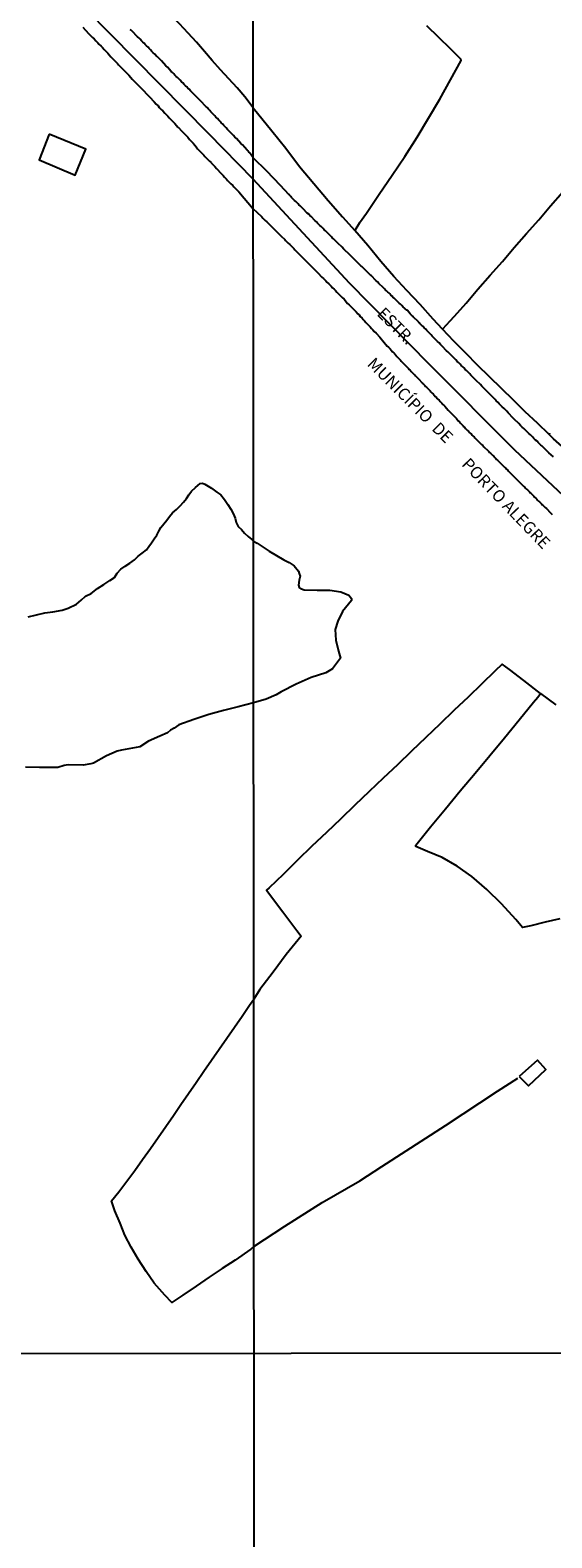
# Model space of a CAD drawing. Units: millimetres. Extents: x 190363 to 192774, y 1663206 to 1665979.
# Drawn here: x 191763 to 191872, y 1663723 to 1664037 of the extents above; entities that cross this region are included whole.
import ezdxf
from ezdxf.enums import TextEntityAlignment as Align

# ---------------------------------------------------------------- set-up
doc = ezdxf.new("R2010")
doc.units = ezdxf.units.MM
for name, color, linetype in [('V-EDIFICACAO', 60, 'Continuous'), ('V-LAGOA', 5, 'Continuous'), ('V-LIMITE', 131, 'Continuous'), ('V-LOTE', 10, 'Continuous'), ('V-NOME_DOS_LOGRADOUROS', 7, 'Continuous'), ('V-QUADRA', 6, 'Continuous'), ('V-TESTADA', 5, 'Continuous'), ('X-LIMITE_1000', 7, 'Continuous')]:
    doc.layers.add(name, color=color, linetype=linetype)

msp = doc.modelspace()

# ---------------------------------------------------------------- linework, layer by layer
at = {"layer": 'V-EDIFICACAO'}
for points in [[(191767.45, 1664015.63), (191765.33, 1664010.28), (191772.86, 1664007.09), (191775.08, 1664012.48), (191767.45, 1664015.63)], [(191865.64, 1663818.88), (191867.62, 1663816.95), (191871.23, 1663820.35), (191869.46, 1663822.33), (191865.64, 1663818.88)]]:
    msp.add_lwpolyline(points, close=True, dxfattribs=at)
at = {"layer": 'V-LAGOA'}
msp.add_lwpolyline([(191763.08, 1663914.83), (191764.8, 1663915.27), (191766.52, 1663915.71), (191768.23, 1663915.9), (191770.14, 1663916.28), (191771.45, 1663916.7), (191773.18, 1663917.53), (191774.14, 1663918.34), (191775.07, 1663919.15), (191776.22, 1663919.76), (191777.53, 1663920.78), (191778.84, 1663921.6), (191780.15, 1663922.42), (191781.1, 1663923.05), (191781.66, 1663924), (191782.44, 1663924.82), (191783.36, 1663925.47), (191784.32, 1663926.03), (191785.27, 1663926.76), (191786.06, 1663927.49), (191786.91, 1663928.18), (191787.76, 1663928.87), (191788.29, 1663929.56), (191788.83, 1663930.34), (191789.39, 1663931.13), (191789.95, 1663931.92), (191790.35, 1663932.71), (191790.75, 1663933.5), (191791.38, 1663934.26), (191792, 1663935.02), (191792.62, 1663935.78), (191793.24, 1663936.54), (191794.04, 1663937.3), (191794.79, 1663938.06), (191795.52, 1663938.82), (191796.11, 1663939.58), (191796.64, 1663940.34), (191797.21, 1663941.1), (191798.01, 1663941.83), (191799.03, 1663942.71), (191799.49, 1663942.76), (191799.94, 1663942.57), (191801.35, 1663941.72), (191802.51, 1663940.91), (191803.3, 1663940.34), (191804.05, 1663939.33), (191804.77, 1663938.32), (191805.39, 1663937.36), (191805.88, 1663936.41), (191806.3, 1663935.47), (191806.53, 1663934.53), (191806.95, 1663933.72), (191807.62, 1663933.06), (191808.28, 1663932.35), (191809.02, 1663931.64), (191809.8, 1663931.01), (191810.13, 1663930.67), (191810.94, 1663930.25), (191813.42, 1663928.55), (191816.48, 1663926.78), (191817.57, 1663926.2), (191818.67, 1663925.48), (191819.54, 1663924.36), (191819.71, 1663923.93), (191819.9, 1663923.35), (191819.66, 1663922.51), (191819.54, 1663921.45), (191819.66, 1663920.99), (191820.16, 1663920.73), (191820.74, 1663920.5), (191823.43, 1663920.42), (191826.12, 1663920.41), (191828.38, 1663920.11), (191830.09, 1663919.38), (191830.64, 1663918.66), (191830.62, 1663918.29), (191828.76, 1663915.95), (191827.73, 1663913.92), (191827.18, 1663912.21), (191827.35, 1663909.96), (191827.93, 1663907.7), (191828.34, 1663906.22), (191826.61, 1663903.99), (191825.26, 1663903.18), (191822.16, 1663902.16), (191819.06, 1663900.8), (191815.93, 1663899.22), (191814.89, 1663898.57), (191812.8, 1663897.69), (191810.16, 1663896.87), (191806.93, 1663896.05), (191803.9, 1663895.28), (191800.81, 1663894.45), (191797.65, 1663893.4), (191794.51, 1663892.33), (191793.59, 1663891.59), (191792.79, 1663891.2), (191792.16, 1663890.62), (191790.59, 1663889.92), (191788.17, 1663888.9), (191786.38, 1663887.71), (191782.53, 1663887.05), (191781.69, 1663886.8), (191779.45, 1663885.87), (191776.7, 1663884.34), (191776.19, 1663884.17), (191774.58, 1663883.92), (191771.44, 1663883.99), (191770.59, 1663883.83), (191769.26, 1663883.41), (191765.41, 1663883.43), (191762.54, 1663883.48)], dxfattribs=at)
at = {"layer": 'V-LIMITE'}
msp.add_lwpolyline([(192065.32, 1663712.44), (192060.95, 1663733.68), (192054.29, 1663756.83), (192049.94, 1663770.44), (192037.96, 1663797.57), (192032.32, 1663809.43), (192023.75, 1663824.58), (192000.45, 1663852.08), (191988.29, 1663861.49), (191974.87, 1663870.57), (191951.08, 1663883.53), (191932.62, 1663894.52), (191904.22, 1663914.34), (191885.13, 1663930.54), (191864.75, 1663949.68), (191846.91, 1663967.55), (191830.19, 1663984.52), (191815.28, 1664000.62), (191810.08, 1664006.25), (191800.81, 1664015.68), (191775.19, 1664041.63)], dxfattribs=at)
at = {"layer": 'V-LOTE'}
for points in [[(191810.07, 1664021.15), (191808.32, 1664023.42), (191806.73, 1664025.28), (191804.99, 1664027.18), (191803.25, 1664029.08), (191801.51, 1664030.98), (191799.91, 1664032.9), (191798.21, 1664034.82), (191796.5, 1664036.74), (191794.71, 1664038.66), (191792.81, 1664040.58), (191790.91, 1664042.5), (191789.12, 1664044.45), (191787.28, 1664046.4), (191785.44, 1664048.35), (191783.6, 1664050.3), (191781.93, 1664051.98)], [(191832.27, 1663997.14), (191833.75, 1663999.16), (191836.42, 1664003.1), (191839.09, 1664007.04), (191841.76, 1664010.98), (191844.36, 1664014.97), (191846.67, 1664018.96), (191849.04, 1664022.95), (191851.27, 1664026.98), (191853.5, 1664031.01), (191853.44, 1664031.31), (191851.31, 1664033.46), (191848.83, 1664035.84), (191846.35, 1664038.26)], [(191810.07, 1664021.15), (191813.95, 1664016.34), (191816.91, 1664012.74), (191819.73, 1664008.9), (191822.74, 1664005.33), (191825.75, 1664001.76), (191828.76, 1663998.36), (191831.31, 1663995.55)], [(191851.16, 1663976.57), (191852.12, 1663977.64), (191854.58, 1663980.38), (191856.98, 1663983.28), (191859.56, 1663986.16), (191862.14, 1663989.04), (191864.62, 1663991.96), (191867.18, 1663994.86), (191869.74, 1663997.76), (191872.22, 1664000.68), (191874.78, 1664003.56), (191877.34, 1664006.44), (191879.76, 1664009.17), (191879.85, 1664009.32)], [(191832.27, 1663997.14), (191831.31, 1663995.55)], [(191849.66, 1663974.9), (191847.65, 1663977.02), (191844.94, 1663980.09), (191842.19, 1663983.01), (191839.44, 1663985.93), (191836.73, 1663989.04), (191834.02, 1663992.38), (191831.31, 1663995.55)], [(191851.16, 1663976.57), (191849.66, 1663974.9)], [(191872.01, 1663953.21), (191871.89, 1663952.95), (191869.47, 1663955.26), (191866.93, 1663957.64), (191864.43, 1663960.11), (191861.93, 1663962.53), (191859.43, 1663964.95), (191856.93, 1663967.37), (191854.47, 1663969.88), (191852.01, 1663972.39), (191849.66, 1663974.9)], [(191885.33, 1663941.09), (191883.58, 1663942.51), (191881.08, 1663944.66), (191878.58, 1663946.81), (191875.72, 1663949.42), (191872.83, 1663952.03), (191871.89, 1663952.95)], [(191869.51, 1663898.06), (191870.12, 1663898.85), (191866.59, 1663901.58), (191863.61, 1663903.85), (191862.12, 1663904.97), (191860.55, 1663903.48), (191857.81, 1663900.89), (191854.99, 1663898.06), (191852.05, 1663895.35), (191849.09, 1663892.45), (191846.13, 1663889.7), (191843.17, 1663886.83), (191840.21, 1663883.96), (191837.25, 1663881.16), (191834.29, 1663878.36), (191831.33, 1663875.56), (191828.37, 1663872.66), (191825.36, 1663869.83), (191822.35, 1663866.96), (191819.34, 1663864.09), (191816.36, 1663861.09), (191813.38, 1663858.26), (191812.87, 1663857.79), (191816.24, 1663853.27), (191819.22, 1663849.36), (191820.11, 1663848.19), (191816.98, 1663844.34), (191814.26, 1663840.67), (191811.44, 1663837.05), (191810.21, 1663835.02)], [(191874.11, 1663851.83), (191871.1, 1663851.1), (191868.07, 1663850.37), (191866.36, 1663850), (191864.94, 1663851.66), (191861.96, 1663854.92), (191858.88, 1663857.92), (191855.78, 1663860.67), (191852.68, 1663862.8), (191849.58, 1663864.59), (191846.48, 1663865.85), (191844.07, 1663866.9), (191844.02, 1663867.22), (191847.15, 1663871), (191850.25, 1663874.79), (191853.33, 1663878.55), (191856.43, 1663882.24), (191859.53, 1663885.93), (191862.61, 1663889.62), (191865.64, 1663893.34), (191868.67, 1663897.06), (191869.51, 1663898.06)], [(191870.12, 1663898.85), (191873.28, 1663896.5)], [(191810.24, 1663783.42), (191809.61, 1663782.84), (191806.28, 1663780.57), (191803.59, 1663778.77), (191800.9, 1663776.97), (191798.13, 1663775.14), (191795.39, 1663773.25), (191793.09, 1663771.71), (191791.64, 1663773.25), (191789.42, 1663775.72), (191787.75, 1663778.21), (191786.03, 1663780.73), (191784.58, 1663783.25), (191783.27, 1663785.77), (191782.26, 1663788.29), (191781.2, 1663790.81), (191780.44, 1663792.9), (191781.99, 1663794.81), (191783.66, 1663797.04), (191785.33, 1663799.28), (191786.97, 1663801.57), (191788.59, 1663803.87), (191790.2, 1663806.17), (191791.81, 1663808.47), (191793.42, 1663810.77), (191794.97, 1663813.07), (191796.55, 1663815.37), (191798.13, 1663817.67), (191799.74, 1663819.97), (191801.35, 1663822.27), (191802.96, 1663824.57), (191804.57, 1663826.87), (191806.18, 1663829.17), (191807.74, 1663831.47), (191809.3, 1663833.77), (191810.21, 1663835.02)], [(191810.24, 1663783.42), (191816.68, 1663787.61), (191824.52, 1663792.55), (191832.38, 1663797.13), (191836.94, 1663800.07), (191850.28, 1663808.65), (191861.12, 1663815.81), (191865.38, 1663818.57)]]:
    msp.add_lwpolyline(points, dxfattribs=at)
at = {"layer": 'V-QUADRA'}
for points in [[(191774.5, 1664037.97), (191775.69, 1664036.67), (191776.12, 1664036.22), (191776.5, 1664035.8), (191776.82, 1664035.51), (191777.18, 1664035.15), (191777.59, 1664034.73), (191777.86, 1664034.43), (191778.29, 1664034.01), (191778.57, 1664033.7), (191778.95, 1664033.28), (191779.27, 1664032.96), (191779.7, 1664032.51), (191779.97, 1664032.21), (191780.34, 1664031.79), (191780.43, 1664031.72), (191781.3, 1664030.82), (191781.72, 1664030.36), (191781.96, 1664030.1), (191782.94, 1664029.14), (191783.34, 1664028.7), (191783.79, 1664028.25), (191784.07, 1664027.93), (191784.49, 1664027.48), (191784.81, 1664027.14), (191785.2, 1664026.71), (191785.5, 1664026.41), (191785.9, 1664025.99), (191786.18, 1664025.69), (191786.61, 1664025.27), (191786.93, 1664024.96), (191786.99, 1664024.88), (191787.97, 1664023.86), (191788.38, 1664023.45), (191789.38, 1664022.36), (191789.8, 1664021.91), (191790.19, 1664021.51), (191790.46, 1664021.21), (191790.87, 1664020.79), (191791.17, 1664020.47), (191791.59, 1664020.02), (191791.91, 1664019.74), (191792.23, 1664019.4), (191792.55, 1664019.06), (191792.96, 1664018.63), (191793.38, 1664018.21), (191793.7, 1664017.84), (191794.07, 1664017.46), (191794.34, 1664017.12), (191794.37, 1664017.1), (191795.2, 1664016.24), (191795.6, 1664015.82), (191795.73, 1664015.69), (191796.39, 1664014.99), (191796.79, 1664014.52), (191797.2, 1664014.1), (191797.52, 1664013.77), (191797.9, 1664013.33), (191798.14, 1664013.01), (191798.46, 1664012.56), (191798.71, 1664012.3), (191799.08, 1664011.92), (191799.35, 1664011.64), (191799.74, 1664011.24), (191799.99, 1664010.96), (191800.31, 1664010.6), (191800.59, 1664010.32), (191800.95, 1664009.96), (191801.3, 1664009.68), (191801.32, 1664009.66), (191802.04, 1664008.87), (191802.42, 1664008.49), (191803.38, 1664007.44), (191803.81, 1664006.99), (191804.1, 1664006.65), (191804.49, 1664006.25), (191804.74, 1664005.97), (191805.13, 1664005.57), (191805.41, 1664005.29), (191805.79, 1664004.89), (191806.05, 1664004.63), (191806.36, 1664004.29), (191806.79, 1664003.86), (191807.05, 1664003.58), (191810.08, 1664000.06), (191810.85, 1663999.32), (191811.85, 1663998.34), (191812.11, 1663998.1), (191812.39, 1663997.81), (191812.61, 1663997.61), (191812.9, 1663997.32), (191813.12, 1663997.12), (191813.41, 1663996.83), (191813.78, 1663996.5), (191814.03, 1663996.2), (191814.29, 1663995.95), (191814.65, 1663995.6), (191815.04, 1663995.24), (191815.66, 1663994.63), (191815.94, 1663994.34), (191816.68, 1663993.62), (191816.84, 1663993.45), (191817.13, 1663993.15), (191817.41, 1663992.87), (191817.71, 1663992.6), (191817.99, 1663992.29), (191818.3, 1663992.02), (191818.56, 1663991.76), (191818.8, 1663991.46), (191819.03, 1663991.23), (191819.25, 1663990.99), (191819.56, 1663990.69), (191819.76, 1663990.48), (191820.1, 1663990.14), (191820.36, 1663989.88), (191820.59, 1663989.67), (191820.91, 1663989.35), (191821.13, 1663989.13), (191821.43, 1663988.84), (191821.72, 1663988.53), (191821.96, 1663988.26), (191822.3, 1663987.91), (191823.09, 1663987.17), (191823.24, 1663987.04), (191823.58, 1663986.7), (191824.42, 1663985.76), (191824.44, 1663985.76), (191824.73, 1663985.52), (191824.95, 1663985.31), (191825.25, 1663985.01), (191825.48, 1663984.76), (191825.89, 1663984.39), (191826.14, 1663984.11), (191826.36, 1663983.9), (191826.66, 1663983.58), (191827.02, 1663983.24), (191827.24, 1663982.96), (191827.56, 1663982.66), (191827.81, 1663982.38), (191828.09, 1663982.1), (191828.39, 1663981.81), (191828.67, 1663981.53), (191829.05, 1663981.16), (191829.8, 1663980.31), (191830.1, 1663980.03), (191830.44, 1663979.69), (191831.3, 1663978.84), (191831.57, 1663978.54), (191831.94, 1663978.15), (191832.19, 1663977.88), (191832.43, 1663977.58), (191832.81, 1663977.21), (191833.05, 1663976.94), (191833.34, 1663976.64), (191833.62, 1663976.34), (191833.9, 1663976.04), (191834.22, 1663975.68), (191834.5, 1663975.4), (191834.82, 1663975.06), (191835.05, 1663974.8), (191835.35, 1663974.44), (191835.74, 1663974.05), (191836.51, 1663973.28), (191836.53, 1663973.26), (191836.81, 1663972.88), (191837.15, 1663972.51), (191838.09, 1663971.4), (191838.36, 1663971.15), (191838.69, 1663970.81), (191838.92, 1663970.53), (191839.2, 1663970.2), (191839.5, 1663969.89), (191839.52, 1663969.87), (191839.61, 1663969.76), (191839.65, 1663969.73), (191839.77, 1663969.59), (191839.82, 1663969.55), (191839.86, 1663969.5), (191839.88, 1663969.48), (191840.07, 1663969.24), (191840.22, 1663969.08), (191840.44, 1663968.84), (191840.67, 1663968.63), (191840.84, 1663968.43), (191841.01, 1663968.26), (191841.23, 1663968.05), (191841.44, 1663967.81), (191841.7, 1663967.56), (191841.87, 1663967.36), (191842.06, 1663967.17), (191842.3, 1663966.94), (191842.51, 1663966.7), (191842.68, 1663966.51), (191842.85, 1663966.34), (191843.07, 1663966.1), (191843.77, 1663965.4), (191843.83, 1663965.36), (191843.99, 1663965.18), (191844.18, 1663964.99), (191844.41, 1663964.76), (191844.62, 1663964.54), (191845.35, 1663963.74), (191845.48, 1663963.6), (191845.69, 1663963.41), (191845.93, 1663963.18), (191846.1, 1663962.98), (191846.29, 1663962.79), (191846.46, 1663962.62), (191846.63, 1663962.43), (191846.87, 1663962.22), (191847.04, 1663962.02), (191847.21, 1663961.83), (191847.49, 1663961.58), (191847.66, 1663961.39), (191847.87, 1663961.13), (191848.11, 1663960.89), (191848.34, 1663960.66), (191848.51, 1663960.46), (191848.68, 1663960.29), (191848.9, 1663960.08), (191849.11, 1663959.84), (191849.28, 1663959.65), (191849.5, 1663959.44), (191849.71, 1663959.22), (191849.88, 1663959.03), (191850.12, 1663958.82), (191850.84, 1663957.99), (191851.1, 1663957.73), (191851.33, 1663957.49), (191851.57, 1663957.24), (191852.27, 1663956.53), (191852.29, 1663956.51), (191852.53, 1663956.24), (191852.7, 1663956.04), (191852.91, 1663955.79), (191853.15, 1663955.55), (191853.38, 1663955.32), (191853.55, 1663955.15), (191853.77, 1663954.89), (191853.94, 1663954.72), (191854.07, 1663954.54), (191854.26, 1663954.36), (191854.45, 1663954.16), (191854.64, 1663953.97), (191854.84, 1663953.78), (191855.03, 1663953.59), (191855.26, 1663953.37), (191855.41, 1663953.2), (191855.65, 1663952.97), (191855.84, 1663952.77), (191856.01, 1663952.6), (191856.21, 1663952.41), (191856.39, 1663952.24), (191856.57, 1663952.05), (191856.82, 1663951.83), (191857.66, 1663950.98), (191857.8, 1663950.85), (191858.06, 1663950.62), (191858.28, 1663950.38), (191859.18, 1663949.49), (191859.28, 1663949.38), (191859.47, 1663949.18), (191859.66, 1663949.01), (191859.81, 1663948.86), (191859.99, 1663948.67), (191860.16, 1663948.54), (191860.33, 1663948.37), (191860.58, 1663948.12), (191860.75, 1663947.92), (191860.92, 1663947.73), (191861.12, 1663947.54), (191861.31, 1663947.35), (191861.5, 1663947.18), (191861.69, 1663947.01), (191861.87, 1663946.79), (191862.08, 1663946.62), (191862.25, 1663946.45), (191862.44, 1663946.26), (191862.63, 1663946.06), (191862.83, 1663945.87), (191863, 1663945.7), (191863.25, 1663945.47), (191863.44, 1663945.28), (191863.68, 1663945.02), (191863.87, 1663944.81), (191864.13, 1663944.55), (191865.09, 1663943.59), (191865.28, 1663943.4), (191865.56, 1663943.14), (191866.46, 1663942.22), (191866.61, 1663942.09), (191866.8, 1663941.9), (191866.99, 1663941.71), (191867.18, 1663941.52), (191867.35, 1663941.34), (191867.57, 1663941.15), (191867.78, 1663940.96), (191867.96, 1663940.77), (191868.17, 1663940.58), (191868.36, 1663940.38), (191868.51, 1663940.24), (191868.7, 1663940.02), (191868.87, 1663939.83), (191869.13, 1663939.61), (191869.32, 1663939.42), (191869.49, 1663939.25), (191869.71, 1663939.04), (191869.9, 1663938.85), (191870.09, 1663938.65), (191870.28, 1663938.46), (191870.48, 1663938.27), (191870.67, 1663938.1), (191870.86, 1663937.9), (191871.07, 1663937.71), (191871.33, 1663937.46), (191872.19, 1663936.58), (191872.36, 1663936.41), (191872.57, 1663936.2)], [(191872.8, 1663948.24), (191871.84, 1663949.1), (191871.56, 1663949.38), (191871.2, 1663949.74), (191870.37, 1663950.55), (191870.2, 1663950.72), (191869.92, 1663950.98), (191869.64, 1663951.24), (191869.37, 1663951.51), (191869.08, 1663951.77), (191868.74, 1663952.09), (191868.49, 1663952.37), (191868.23, 1663952.62), (191867.98, 1663952.88), (191867.76, 1663953.05), (191867.44, 1663953.37), (191867.18, 1663953.63), (191866.91, 1663953.88), (191866.63, 1663954.16), (191866.26, 1663954.48), (191865.9, 1663954.83), (191865.58, 1663955.21), (191864.62, 1663956.15), (191864.34, 1663956.43), (191863.43, 1663957.37), (191863.34, 1663957.45), (191863.06, 1663957.79), (191862.76, 1663958.09), (191862.5, 1663958.35), (191862.1, 1663958.71), (191861.84, 1663958.99), (191861.48, 1663959.33), (191861.25, 1663959.59), (191860.86, 1663959.95), (191860.62, 1663960.23), (191860.28, 1663960.57), (191860.03, 1663960.83), (191859.69, 1663961.17), (191859.43, 1663961.43), (191859.09, 1663961.74), (191858.72, 1663962.11), (191857.87, 1663963.03), (191857.55, 1663963.35), (191856.68, 1663964.18), (191856.46, 1663964.42), (191856.18, 1663964.69), (191855.9, 1663964.99), (191855.54, 1663965.34), (191855.31, 1663965.62), (191854.92, 1663965.98), (191854.64, 1663966.27), (191854.39, 1663966.51), (191854.11, 1663966.81), (191853.85, 1663967.03), (191853.51, 1663967.36), (191853.3, 1663967.62), (191852.98, 1663967.94), (191852.72, 1663968.18), (191852.4, 1663968.52), (191852.12, 1663968.82), (191851.74, 1663969.18), (191850.74, 1663970.16), (191850.48, 1663970.42), (191849.58, 1663971.36), (191849.5, 1663971.44), (191849.2, 1663971.75), (191848.9, 1663972.04), (191848.6, 1663972.34), (191848.3, 1663972.64), (191848.04, 1663972.88), (191847.7, 1663973.24), (191847.46, 1663973.48), (191847.25, 1663973.73), (191846.89, 1663974.1), (191846.65, 1663974.33), (191846.33, 1663974.67), (191846.12, 1663974.89), (191845.8, 1663975.2), (191845.57, 1663975.44), (191845.25, 1663975.76), (191844.97, 1663976.04), (191844.86, 1663976.14), (191844.78, 1663976.23), (191844.77, 1663976.27), (191844.65, 1663976.38), (191844.52, 1663976.53), (191843.6, 1663977.43), (191843.47, 1663977.56), (191843.17, 1663977.83), (191842.9, 1663978.15), (191842.28, 1663978.8), (191842.19, 1663978.86), (191841.85, 1663979.13), (191841.62, 1663979.37), (191841.42, 1663979.54), (191841.12, 1663979.84), (191840.82, 1663980.12), (191840.55, 1663980.37), (191840.31, 1663980.61), (191840.1, 1663980.82), (191839.8, 1663981.1), (191839.5, 1663981.4), (191839.26, 1663981.63), (191839.09, 1663981.81), (191838.86, 1663982.02), (191838.62, 1663982.26), (191838.39, 1663982.49), (191838.2, 1663982.66), (191837.92, 1663982.91), (191837.75, 1663983.09), (191837.49, 1663983.32), (191837.21, 1663983.6), (191836.3, 1663984.48), (191836.02, 1663984.77), (191835.72, 1663985.07), (191834.76, 1663986.02), (191834.65, 1663986.12), (191834.39, 1663986.38), (191834.22, 1663986.55), (191833.92, 1663986.87), (191833.73, 1663987.06), (191833.52, 1663987.23), (191833.24, 1663987.51), (191833.05, 1663987.7), (191832.75, 1663987.98), (191832.58, 1663988.17), (191832.3, 1663988.43), (191832.08, 1663988.64), (191831.81, 1663988.9), (191831.64, 1663989.07), (191831.38, 1663989.35), (191831.19, 1663989.54), (191830.95, 1663989.77), (191830.78, 1663989.93), (191830.52, 1663990.18), (191830.29, 1663990.41), (191830.01, 1663990.69), (191829.29, 1663991.36), (191829.22, 1663991.42), (191828.94, 1663991.72), (191828.67, 1663992.04), (191827.75, 1663992.87), (191827.51, 1663993.13), (191827.34, 1663993.3), (191827.04, 1663993.58), (191826.83, 1663993.81), (191826.6, 1663994.02), (191826.42, 1663994.2), (191826.17, 1663994.47), (191826.02, 1663994.63), (191825.74, 1663994.88), (191825.5, 1663995.12), (191825.2, 1663995.42), (191824.91, 1663995.69), (191824.7, 1663995.93), (191824.48, 1663996.12), (191824.25, 1663996.37), (191824.01, 1663996.59), (191823.73, 1663996.85), (191823.54, 1663997.06), (191823.28, 1663997.34), (191822.98, 1663997.63), (191822.18, 1663998.41), (191821.92, 1663998.66), (191821.68, 1663998.9), (191821.38, 1663999.17), (191820.51, 1664000.03), (191820.29, 1664000.26), (191820.08, 1664000.48), (191819.89, 1664000.65), (191819.63, 1664000.9), (191819.46, 1664001.08), (191819.18, 1664001.33), (191818.97, 1664001.55), (191818.71, 1664001.8), (191818.09, 1664002.44), (191817.96, 1664002.62), (191817.73, 1664002.85), (191817.71, 1664002.87), (191817.64, 1664002.98), (191817.6, 1664003), (191817.56, 1664003.04), (191817.54, 1664003.04), (191815.76, 1664004.88), (191812.9, 1664007.92), (191810.08, 1664010.72), (191809.66, 1664011.31), (191809.65, 1664011.4), (191809.52, 1664011.53), (191809.48, 1664011.6), (191809.35, 1664011.73), (191809.2, 1664011.88), (191808.97, 1664012.13), (191808.8, 1664012.28), (191807.81, 1664013.37), (191807.52, 1664013.65), (191806.56, 1664014.71), (191806.26, 1664015.03), (191805.96, 1664015.33), (191805.72, 1664015.58), (191805.49, 1664015.82), (191805.17, 1664016.14), (191804.96, 1664016.35), (191804.72, 1664016.63), (191804.41, 1664016.95), (191804.21, 1664017.16), (191803.91, 1664017.46), (191803.7, 1664017.69), (191803.4, 1664018.02), (191803.19, 1664018.25), (191802.89, 1664018.57), (191802.59, 1664018.89), (191802.27, 1664019.21), (191802.04, 1664019.48), (191801.76, 1664019.77), (191801.53, 1664020.02), (191801.23, 1664020.32), (191800.99, 1664020.57), (191800.76, 1664020.85), (191800.46, 1664021.17), (191800.25, 1664021.36), (191799.05, 1664022.6), (191798.71, 1664022.94), (191798.48, 1664023.17), (191798.42, 1664023.24), (191797.6, 1664024.05), (191797.26, 1664024.41), (191797.01, 1664024.69), (191796.69, 1664025.01), (191796.45, 1664025.24), (191796.2, 1664025.52), (191795.94, 1664025.75), (191795.69, 1664026.01), (191795.39, 1664026.33), (191795.13, 1664026.58), (191794.83, 1664026.89), (191794.58, 1664027.12), (191794.26, 1664027.44), (191794, 1664027.67), (191793.74, 1664027.97), (191793.47, 1664028.24), (191793.19, 1664028.53), (191792.96, 1664028.74), (191792.17, 1664029.61), (191791.85, 1664029.93), (191790.91, 1664030.93), (191790.55, 1664031.27), (191790.27, 1664031.57), (191790, 1664031.83), (191789.8, 1664032), (191789.55, 1664032.3), (191789.21, 1664032.64), (191788.93, 1664032.89), (191788.61, 1664033.24), (191788.35, 1664033.49), (191788.1, 1664033.77), (191787.78, 1664034.09), (191787.52, 1664034.32), (191787.29, 1664034.6), (191787.01, 1664034.83), (191786.76, 1664035.11), (191786.43, 1664035.45), (191786.18, 1664035.71), (191785.9, 1664035.98), (191785.75, 1664036.11), (191784.94, 1664036.97), (191784.58, 1664037.31), (191784.39, 1664037.5)]]:
    msp.add_lwpolyline(points, dxfattribs=at)
at = {"layer": 'V-TESTADA'}
for points in [[(191810.07, 1664021.15), (191808.32, 1664023.42), (191806.73, 1664025.28), (191804.99, 1664027.18), (191803.25, 1664029.08), (191801.51, 1664030.98), (191799.91, 1664032.9), (191798.21, 1664034.82), (191796.5, 1664036.74), (191794.71, 1664038.66), (191792.81, 1664040.58), (191790.91, 1664042.5), (191789.12, 1664044.45), (191787.28, 1664046.4), (191785.44, 1664048.35), (191783.6, 1664050.3), (191781.93, 1664051.98)], [(191810.07, 1664021.15), (191813.95, 1664016.34), (191816.91, 1664012.74), (191819.73, 1664008.9), (191822.74, 1664005.33), (191825.75, 1664001.76), (191828.76, 1663998.36), (191831.31, 1663995.55)], [(191849.66, 1663974.9), (191847.65, 1663977.02), (191844.94, 1663980.09), (191842.19, 1663983.01), (191839.44, 1663985.93), (191836.73, 1663989.04), (191834.02, 1663992.38), (191831.31, 1663995.55)], [(191872.01, 1663953.21), (191871.89, 1663952.95), (191869.47, 1663955.26), (191866.93, 1663957.64), (191864.43, 1663960.11), (191861.93, 1663962.53), (191859.43, 1663964.95), (191856.93, 1663967.37), (191854.47, 1663969.88), (191852.01, 1663972.39), (191849.66, 1663974.9)], [(191885.33, 1663941.09), (191883.58, 1663942.51), (191881.08, 1663944.66), (191878.58, 1663946.81), (191875.72, 1663949.42), (191872.83, 1663952.03), (191871.89, 1663952.95)]]:
    msp.add_lwpolyline(points, dxfattribs=at)
at = {"layer": 'X-LIMITE_1000'}
for p, q in [((191810.67, 1663206.77), (191808.61, 1665978.2)), ((192773.76, 1663761.8), (190365.01, 1663759.95))]:
    msp.add_line(p, q, dxfattribs=at)

# ---------------------------------------------------------------- texts
at = {"layer": 'V-NOME_DOS_LOGRADOUROS'}
for s, rotation, p in [('ESTR.', 315, (191835.21, 1663977.42)), ('MUNICÍPIO  DE', 315, (191833.18, 1663966.93)), ('PORTO ALEGRE', 314, (191852.9, 1663946.02))]:
    msp.add_text(s, height=2.5, rotation=rotation, dxfattribs=at).set_placement(p, align=Align.BOTTOM_LEFT)

doc.saveas('drawing.dxf')
